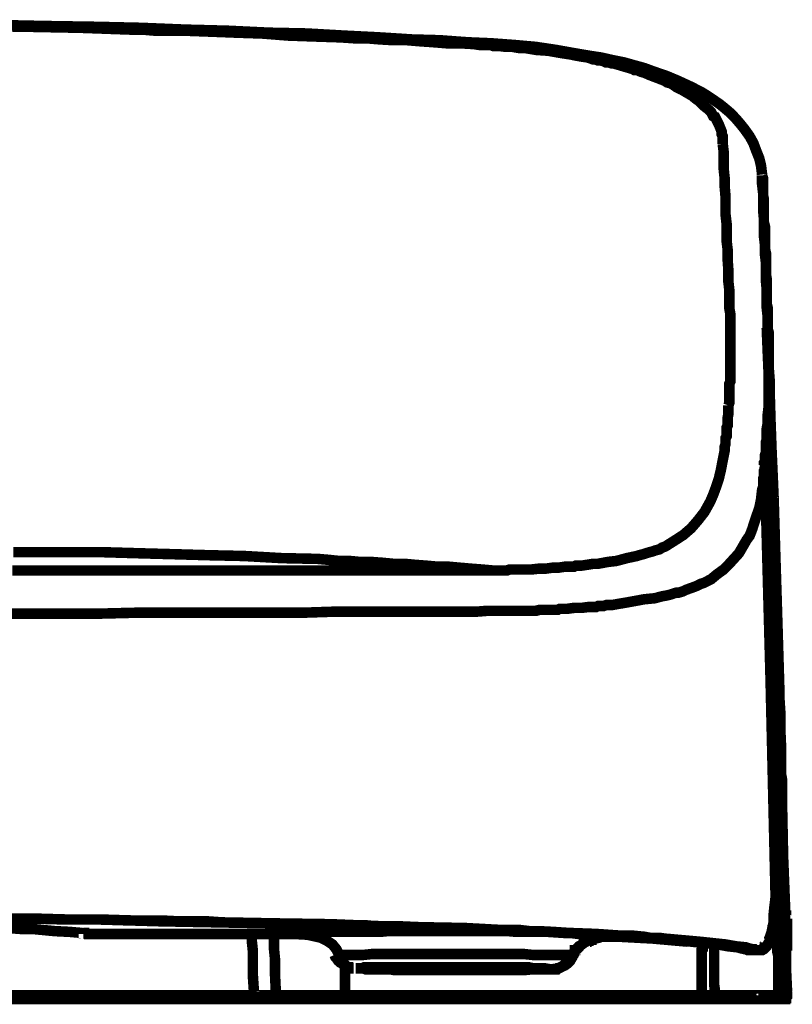
# Model space of a CAD drawing. Extents: x -1300 to 1299, y -1147 to 579.
# Drawn here: x 154 to 252, y -675 to -549 of the extents above; entities that cross this region are included whole.
import ezdxf

# ---------------------------------------------------------------- set-up
doc = ezdxf.new("R2010")
doc.units = 0
doc.header["$MEASUREMENT"] = 0

msp = doc.modelspace()

# ---------------------------------------------------------------- linework, layer by layer
at = {"color": 0, "const_width": 1.34}
for points in [[(248.17, -569.01), (248.04, -567.9), (247.81, -566.94), (247.42, -565.96), (247.05, -564.98), (246.57, -564.12), (245.97, -563.28), (245.48, -562.66), (244.86, -561.93), (244.14, -561.18), (243.29, -560.46), (242.67, -559.97), (241.94, -559.48), (241.2, -558.98), (240.47, -558.52), (238.99, -557.77), (237.42, -557.05), (235.95, -556.43), (234.5, -555.94), (233.16, -555.45), (231.82, -555.08), (230.58, -554.73), (229.36, -554.49), (227.66, -554.11), (226.08, -553.87), (223.99, -553.51), (221.92, -553.14), (219.37, -552.76), (216.81, -552.53), (213.73, -552.3), (210.69, -552.17), (207.15, -551.91), (203.61, -551.81), (199.34, -551.54), (194.95, -551.32), (190.2, -551.05), (185.42, -550.95), (180.18, -550.7), (174.8, -550.56), (169.07, -550.33), (163.33, -550.2), (156.97, -550.1), (150.75, -549.97)], [(243.16, -565.11), (243.16, -564.98), (243.16, -564.85), (243.16, -564.62), (243.16, -564.49), (243.16, -564.36), (243.16, -564.26), (243.16, -564.13), (243.02, -563.87), (243.02, -563.64), (243.02, -563.51), (242.67, -562.65), (242.31, -561.93), (242.18, -561.67), (241.94, -561.57), (241.81, -561.31), (241.69, -561.08), (241.32, -560.71), (240.83, -560.33), (240.6, -560.1), (240.34, -559.86), (240.11, -559.61), (239.88, -559.48), (239.26, -558.98), (238.64, -558.62), (238.04, -558.26), (237.29, -557.9), (236.93, -557.64), (236.57, -557.41), (236.08, -557.28), (235.72, -557.05), (234.74, -556.68), (233.75, -556.3), (233.26, -556.07), (232.77, -555.94), (232.54, -555.84), (232.31, -555.71), (231.92, -555.71), (231.69, -555.58), (230.47, -555.22), (229.23, -554.85), (229, -554.85), (228.64, -554.73), (228.28, -554.73), (228.02, -554.6), (227.66, -554.49), (227.29, -554.49), (226.93, -554.36), (226.68, -554.36), (225.95, -554.1), (225.23, -554), (224.48, -553.87), (223.88, -553.74), (222.41, -553.51), (220.94, -553.25), (219.46, -553.15), (217.89, -552.89), (217.17, -552.89), (216.42, -552.76), (215.56, -552.76), (214.84, -552.66), (214.35, -552.66), (213.99, -552.66), (213.63, -552.53), (213.14, -552.53), (212.29, -552.53), (211.43, -552.4), (209.73, -552.3), (207.99, -552.3), (206.29, -552.16), (204.58, -552.04), (203.01, -551.91), (201.31, -551.91), (199.58, -551.81), (197.87, -551.67), (196.29, -551.67), (194.59, -551.55), (191.28, -551.44), (187.87, -551.32), (184.56, -551.06), (181.29, -550.95), (177.98, -550.82), (174.7, -550.7), (173.72, -550.7), (172.74, -550.7), (171.88, -550.7), (170.9, -550.7), (169.43, -550.57), (168.09, -550.57), (161.4, -550.33), (154.68, -550.2), (152.72, -550.2)], [(243.88, -598.41), (244.01, -598.05), (244.01, -597.69), (244.01, -597.45), (244.01, -597.09), (244.01, -596.7), (244.01, -596.34), (244.01, -595.98), (244.01, -595.62), (244.14, -595.36), (244.14, -595), (244.14, -594.64), (244.14, -594.28), (244.14, -593.91), (244.14, -593.53), (244.14, -593.17), (244.14, -592.93), (244.14, -592.57), (244.14, -592.2), (244.14, -591.82), (244.14, -591.46), (244.14, -591.1), (244.14, -590.74), (244.14, -589.88), (244.14, -588.9), (244.14, -587.92), (244.14, -586.84), (244.01, -586.09), (244.01, -585.36), (244.01, -585), (244.01, -584.74), (244.01, -583.79), (243.88, -582.67), (243.88, -581.2), (243.78, -579.76), (243.78, -579.14), (243.78, -578.51), (243.65, -577.43), (243.65, -576.32), (243.65, -575.24), (243.52, -574.12), (243.52, -572.91), (243.52, -571.83), (243.41, -570.59), (243.41, -569.5), (243.29, -568.39), (243.29, -567.31), (243.29, -566.2), (243.16, -565.11)], [(248.76, -602.83), (248.76, -602.44), (248.76, -602.07), (248.76, -601.35), (248.89, -600.63), (248.89, -599.52), (249.02, -598.41), (249.02, -596.83), (249.02, -595.26), (249.02, -594.28), (249.02, -593.17), (249.02, -592.21), (249.02, -591.23), (249.02, -590.6), (248.89, -589.98), (248.89, -589.63), (248.89, -589.26), (248.89, -588.9), (248.89, -588.54), (248.89, -587.79), (248.89, -587.2), (248.76, -585.98), (248.76, -584.74), (248.76, -583.65), (248.66, -582.55), (248.66, -581.33), (248.66, -580.25), (248.53, -579.13), (248.53, -577.92), (248.4, -576.81), (248.4, -575.73), (248.4, -574.61), (248.3, -573.53), (248.3, -572.42), (248.3, -571.34), (248.17, -570.23), (248.17, -569.13)], [(248.17, -569.14), (248.3, -569.5), (248.3, -569.86)], [(248.3, -569.86), (248.3, -570.48), (248.3, -571.07), (248.3, -571.69), (248.4, -572.19), (248.4, -572.78), (248.4, -573.4), (248.4, -573.89), (248.4, -574.48), (248.4, -575.11), (248.53, -575.59), (248.53, -576.21), (248.53, -576.81), (248.53, -577.3), (248.53, -577.92), (248.53, -578.41), (248.66, -579.01), (248.66, -579.5), (248.66, -580.11), (248.66, -580.6), (248.66, -581.2), (248.66, -581.7), (248.76, -582.32), (248.76, -582.81), (248.76, -583.4), (248.76, -583.89), (248.76, -584.38), (248.76, -585), (248.76, -585.49), (248.89, -585.98), (248.89, -586.57), (248.89, -587.06), (248.89, -587.56), (248.89, -587.92), (248.89, -588.28)], [(248.89, -588.28), (248.89, -588.41), (248.89, -588.67), (249.02, -589.13), (249.02, -589.62), (249.02, -590.11), (249.02, -590.61), (249.02, -591.23), (249.02, -591.71), (249.02, -592.67), (249.02, -593.65), (249.02, -594.63), (249.02, -595.75), (249.02, -596.7), (249.02, -597.69), (249.02, -598.54), (249.02, -599.52), (249.02, -600.01), (248.89, -600.5), (248.89, -600.99), (248.89, -601.48), (248.89, -601.95), (248.89, -602.44), (248.76, -602.83), (248.76, -603.29)], [(249.02, -594.77), (248.89, -591.71), (248.76, -588.54)], [(249.02, -590.61), (249.02, -590.97), (249.02, -591.23), (249.02, -591.58), (249.02, -592.08), (249.02, -592.8), (249.02, -593.66), (249.15, -595.36), (249.15, -597.09), (249.25, -600.5), (249.38, -604.17), (249.51, -607.08), (249.64, -610.14)], [(243.65, -601.59), (243.65, -601.48), (243.65, -601.23), (243.78, -600.99), (243.78, -600.73), (243.78, -600.37), (243.78, -600.01), (243.88, -599.52), (243.88, -599.03), (243.88, -598.67), (243.88, -598.41)], [(213.86, -619.41), (214.12, -619.41), (214.35, -619.41), (214.61, -619.41), (214.84, -619.41), (215.08, -619.41), (215.46, -619.41), (215.7, -619.41), (216.05, -619.28), (216.55, -619.28), (217.04, -619.28), (217.53, -619.28), (218.02, -619.28), (218.87, -619.28), (219.85, -619.17), (220.71, -619.17), (221.56, -619.05), (222.28, -619.05), (223.14, -618.92), (223.49, -618.92), (223.88, -618.92), (224.25, -618.92), (224.48, -618.79), (225.23, -618.79), (225.95, -618.68), (226.68, -618.56), (227.29, -618.56), (228.51, -618.33), (229.62, -618.2), (230.96, -617.84), (232.18, -617.58), (232.54, -617.47), (233.03, -617.34), (233.39, -617.22), (233.88, -617.08), (234.25, -616.98), (234.61, -616.85), (235.1, -616.73), (235.46, -616.49), (235.85, -616.36), (236.21, -616.13), (237.19, -615.51), (238.15, -614.89), (239.13, -614.04), (239.98, -613.06), (240.83, -611.97), (241.58, -610.62), (241.94, -609.78), (242.31, -608.79), (242.67, -607.7), (242.93, -606.6), (243.16, -605.38), (243.41, -604.16), (243.41, -603.91), (243.41, -603.67), (243.52, -603.29), (243.52, -602.93), (243.52, -602.57), (243.65, -602.34), (243.65, -601.95), (243.65, -601.58)], [(248.4, -605.98), (248.4, -605.75), (248.53, -605.61), (248.53, -605.38), (248.53, -605.02), (248.53, -604.76), (248.66, -604.4), (248.66, -603.91), (248.66, -603.42), (248.66, -603.06), (248.76, -602.83)], [(248.76, -603.29), (248.76, -603.55), (248.76, -603.78), (248.76, -604.04), (248.76, -604.27), (248.66, -604.53), (248.66, -604.76), (248.66, -605.02), (248.66, -605.12), (248.66, -605.48), (248.53, -605.87), (248.53, -606.24), (248.53, -606.47)], [(248.76, -602.83), (248.76, -603.06), (248.76, -603.29)], [(248.4, -605.98), (248.53, -606.24), (248.53, -606.47)], [(248.53, -606.47), (248.4, -606.73), (248.4, -606.96), (248.4, -607.22), (248.4, -607.45), (248.4, -607.71), (248.3, -607.81), (248.3, -608.17), (248.3, -608.56), (248.3, -608.79), (248.17, -609.16), (248.04, -610.37), (247.81, -611.48), (247.42, -612.59), (247.06, -613.68), (246.95, -614.04), (246.82, -614.4), (246.57, -615.02), (246.21, -615.51), (245.22, -617.22), (243.88, -618.69), (243.29, -619.28), (242.43, -619.9), (241.69, -620.52), (240.73, -621.01), (240.34, -621.12), (239.88, -621.37), (239.26, -621.6), (238.53, -621.86), (238.04, -622.09), (237.55, -622.23), (237.29, -622.23), (236.93, -622.33), (236.57, -622.46), (236.08, -622.58), (235.35, -622.72), (234.5, -622.95), (233.16, -623.08), (231.92, -623.31), (231.2, -623.44), (230.47, -623.57), (229.85, -623.67), (229.13, -623.8), (228.77, -623.8), (228.38, -623.8), (228.02, -623.93), (227.66, -623.93), (227.29, -623.93), (227.04, -624.06), (226.57, -624.06), (226.08, -624.06), (225.23, -624.17), (224.25, -624.17), (223.4, -624.29), (222.41, -624.29), (222.16, -624.42), (221.79, -624.42), (221.43, -624.42), (221.07, -624.42), (220.71, -624.42), (220.22, -624.42), (219.85, -624.42), (219.37, -624.55), (218.75, -624.55), (218.25, -624.55)], [(249.87, -660.18), (249.25, -633.34), (248.53, -606.47)], [(250.11, -625.77), (249.87, -617.94), (249.64, -610.14)], [(152.84, -617.08), (156.97, -617.08), (157.83, -617.08), (158.71, -617.08), (159.79, -617.08), (160.9, -617.08), (161.76, -617.08), (162.61, -617.08), (163.1, -617.08), (163.59, -617.08), (163.7, -617.08), (163.95, -617.08), (164.19, -617.08), (164.44, -617.08)], [(164.44, -617.09), (168.84, -617.22), (173.23, -617.34), (177.75, -617.47), (182.24, -617.57), (187.02, -617.84), (191.65, -617.94), (192.99, -618.06), (194.33, -618.2), (195.68, -618.2), (197.02, -618.33), (198.49, -618.33), (199.84, -618.43), (201.18, -618.56), (202.63, -618.56), (203.96, -618.69), (205.31, -618.79), (206.78, -618.92), (208.13, -618.92), (209.6, -619.05), (211.05, -619.18), (212.39, -619.28), (213.86, -619.41)], [(249.87, -617.94), (249.87, -617.84), (249.87, -617.57)], [(152.72, -619.41), (153.57, -619.41), (154.42, -619.41), (155.04, -619.41), (155.64, -619.41), (157.96, -619.41), (160.16, -619.41), (162.61, -619.41), (165.04, -619.41), (167.23, -619.41), (169.43, -619.41), (170.67, -619.41), (171.75, -619.41), (172.74, -619.41), (173.82, -619.41), (177.98, -619.41), (182.01, -619.41), (185.91, -619.41), (189.71, -619.41), (196.66, -619.41), (203.01, -619.41), (204.59, -619.41), (206.06, -619.41), (207.4, -619.41), (208.85, -619.41), (209.47, -619.41), (210.09, -619.41), (210.81, -619.41), (211.43, -619.41), (212.02, -619.41), (212.65, -619.41), (212.88, -619.41), (213.14, -619.41), (213.5, -619.41), (213.86, -619.41)], [(218.25, -624.55), (218.15, -624.55), (218.02, -624.55), (217.53, -624.55), (217.17, -624.55), (216.42, -624.55), (215.82, -624.55), (215.08, -624.55), (214.22, -624.55), (213.73, -624.55), (213.14, -624.55), (211.79, -624.66), (210.32, -624.66), (208.85, -624.66), (207.28, -624.66), (203.96, -624.66), (200.43, -624.66), (197.02, -624.66), (193.61, -624.66), (189.71, -624.79), (185.55, -624.79), (181.52, -624.79), (177.36, -624.79), (176.28, -624.79), (175.17, -624.79), (174.08, -624.79), (172.96, -624.79), (170.77, -624.79), (168.47, -624.79), (163.7, -624.91), (158.94, -624.91), (157.73, -624.91), (156.51, -624.91), (155.17, -624.91), (153.93, -624.91), (153.21, -624.91), (152.48, -624.91)], [(249.87, -659.94), (250.37, -651.63), (250.49, -643.1), (250.49, -641.01), (250.37, -638.81), (250.37, -637.73), (250.37, -636.61), (250.37, -635.53), (250.37, -634.55), (250.24, -630.15), (250.11, -625.77)], [(250.37, -635.53), (250.49, -637.47), (250.49, -639.43)], [(250.49, -637.24), (250.49, -637.6), (250.49, -637.86), (250.49, -639.43), (250.49, -640.9), (250.6, -641.63), (250.6, -642.35), (250.6, -643.1), (250.6, -643.95), (250.6, -644.67), (250.6, -645.4), (250.73, -646.15), (250.73, -646.87), (250.73, -647.6), (250.73, -648.47), (250.73, -649.19), (250.73, -649.92), (250.85, -655.91), (251.09, -662.01), (251.09, -662.63), (251.09, -663.23)], [(250.49, -639.43), (250.49, -639.17), (250.37, -638.94)], [(250.49, -639.43), (250.6, -642.48), (250.6, -645.53), (250.73, -647), (250.73, -648.58), (250.73, -650.05), (250.73, -651.52), (250.73, -657.62), (250.6, -663.58)], [(249.87, -660.18), (249.87, -660.18), (249.87, -660.05), (249.87, -659.94)], [(249.64, -664.21), (249.64, -663.23), (249.75, -662.14), (249.87, -661.15), (249.87, -660.17)], [(250.6, -663.59), (250.37, -662.63), (249.64, -661.88)], [(250.24, -669.58), (250.24, -669.45), (250.24, -669.32), (250.24, -669.21), (250.24, -669.09), (250.24, -668.96), (250.24, -668.86), (250.24, -668.73), (250.24, -668.47), (250.11, -667.98), (250.11, -667.51), (250.11, -666.53), (250.11, -665.55), (250.11, -665.06), (250, -664.57), (250, -664.21), (250, -663.84), (250, -663.59), (250, -663.48), (249.87, -663.23), (249.87, -663.09), (249.87, -662.99), (249.87, -662.73), (249.75, -662.63), (249.75, -662.5), (249.64, -662.37)], [(250.6, -664.08), (250.37, -663.1), (249.64, -662.37)], [(250.85, -662.5), (250.85, -662.37), (250.85, -662.24), (250.85, -662.13)], [(250.85, -662.63), (250.85, -662.5), (250.96, -662.5), (250.96, -662.37), (251.09, -662.24), (251.09, -662.14)], [(250.85, -662.14), (250.96, -662.14), (251.09, -662.14)], [(250.85, -662.5), (250.85, -662.37), (250.85, -662.24)], [(251.09, -662.14), (251.09, -662.24), (251.09, -662.37), (251.09, -662.5), (251.09, -662.73), (251.09, -662.99), (251.09, -663.23), (251.09, -663.48)], [(150.88, -663.72), (155.27, -663.72), (159.43, -663.84), (163.59, -663.84), (171.52, -664.07), (178.96, -664.21), (186.04, -664.34), (192.76, -664.44), (194.33, -664.56), (195.93, -664.56), (197.51, -664.56), (198.98, -664.7), (201.9, -664.7), (204.72, -664.83), (209.96, -664.93), (214.72, -665.19), (215.82, -665.19), (216.91, -665.32), (217.89, -665.32), (219, -665.32), (220.94, -665.42), (222.9, -665.55), (223.76, -665.55), (224.74, -665.68), (225.59, -665.68), (226.44, -665.68), (228.02, -665.78), (229.62, -665.91), (230.96, -666.04), (232.41, -666.04), (233.65, -666.16), (234.87, -666.27), (239.13, -666.66), (242.54, -667.02), (243.88, -667.26), (244.99, -667.38), (245.48, -667.51), (245.97, -667.62), (246.08, -667.62), (246.34, -667.75), (246.46, -667.75), (246.57, -667.75)], [(247.68, -667.75), (247.42, -667.75), (247.32, -667.75), (247.19, -667.62), (246.95, -667.62), (246.46, -667.51), (246.08, -667.38), (244.86, -667.26), (243.52, -667.02), (240.11, -666.66), (235.72, -666.27), (235.1, -666.17), (234.5, -666.17), (233.88, -666.17), (233.16, -666.04), (231.82, -665.91), (230.34, -665.91), (227.04, -665.68), (223.49, -665.55), (221.56, -665.42), (219.6, -665.32), (218.51, -665.32), (217.4, -665.19), (216.32, -665.19), (215.21, -665.19), (210.45, -664.93), (205.21, -664.83), (199.47, -664.69), (193.25, -664.44), (186.53, -664.34), (179.45, -664.21), (177.49, -664.07), (175.66, -664.07), (173.72, -664.07), (171.75, -663.97), (167.85, -663.97), (163.82, -663.84), (159.56, -663.84), (155.4, -663.72), (153.21, -663.72), (151.01, -663.72)], [(250.6, -663.59), (250.6, -663.84), (250.6, -664.07)], [(251.35, -663.72), (251.22, -663.59), (251.22, -663.48), (251.22, -663.35), (251.09, -663.35), (251.09, -663.23), (250.96, -663.23), (250.85, -663.23), (250.73, -663.23)], [(250.85, -663.48), (250.85, -663.23), (250.85, -662.99), (250.85, -662.86), (250.85, -662.73), (250.85, -662.63), (250.85, -662.5)], [(250.96, -663.35), (250.85, -663.35), (250.85, -663.23)], [(251.09, -672.99), (250.96, -672.5), (250.96, -672.01), (250.96, -669.94), (250.96, -667.98), (250.85, -665.78), (250.85, -663.48)], [(251.09, -663.72), (251.09, -663.59), (250.96, -663.48), (250.96, -663.35)], [(250.96, -663.48), (250.96, -663.48), (251.09, -663.48)], [(251.09, -663.72), (251.09, -663.72), (251.09, -663.84), (251.09, -663.97), (251.09, -664.21)], [(251.35, -663.72), (251.22, -663.72), (251.09, -663.72)], [(251.35, -666.89), (251.35, -665.32), (251.35, -663.72)], [(147.34, -664.83), (147.83, -664.83), (148.2, -664.83), (149.31, -664.83), (150.29, -664.93), (151.24, -664.93), (152.22, -664.93), (153.93, -665.06), (155.4, -665.06), (158.09, -665.32), (160.05, -665.42), (161.49, -665.55), (162.25, -665.67)], [(247.68, -667.75), (247.81, -667.75), (248.17, -667.75), (248.4, -667.62), (248.66, -667.38), (248.76, -667.26), (248.89, -667.02), (249.02, -666.76), (249.15, -666.53), (249.25, -666.17), (249.38, -665.68), (249.51, -665.06), (249.51, -664.83), (249.51, -664.56)], [(248.66, -666.76), (248.89, -666.66), (249.15, -666.16), (249.38, -665.42), (249.64, -664.21)], [(250.6, -664.08), (250.6, -664.21), (250.6, -664.34), (250.6, -664.44), (250.6, -664.56), (250.6, -664.69), (250.6, -664.83), (250.6, -664.93), (250.6, -665.06), (250.6, -665.19), (250.6, -665.32), (250.6, -665.55), (250.6, -665.68), (250.6, -666.04), (250.6, -666.4), (250.6, -666.76), (250.6, -667.26), (250.6, -667.62), (250.6, -667.98), (250.6, -668.36), (250.6, -668.6), (250.6, -668.86), (250.6, -669.21), (250.6, -669.45), (250.6, -669.81)], [(250.85, -664.21), (251.09, -664.21)], [(251.09, -664.21), (251.09, -664.69), (251.09, -665.18), (251.09, -666.04), (251.09, -666.89)], [(161.76, -665.55), (161.86, -665.55), (161.86, -665.67)], [(161.86, -665.68), (162.11, -665.68), (162.35, -665.68)], [(161.86, -665.68), (161.86, -665.68)], [(162.25, -665.68), (162.35, -665.68)], [(162.35, -665.68), (162.35, -665.68)], [(162.35, -665.68), (162.35, -665.68)], [(162.35, -665.68), (175.55, -665.68), (188.73, -665.68)], [(162.35, -665.68), (175.42, -665.68), (188.6, -665.68)], [(162.35, -665.68), (162.35, -665.68)], [(183.22, -665.68), (183.22, -665.78), (183.22, -666.04), (183.22, -666.27), (183.22, -666.66), (183.35, -667.87), (183.35, -669.08), (183.35, -671.05), (183.48, -672.99)], [(186.27, -672.99), (186.17, -670.92), (186.17, -668.96), (186.04, -667.62), (186.04, -666.4), (186.04, -666.04), (186.04, -665.78), (186.04, -665.68)], [(220.81, -665.42), (220.45, -665.42), (219.96, -665.42), (219, -665.42), (217.89, -665.42), (216.91, -665.42), (215.82, -665.32), (214.72, -665.32), (213.63, -665.32), (212.39, -665.32), (211.18, -665.32), (210.09, -665.32), (208.85, -665.32), (207.64, -665.32), (206.42, -665.32), (205.2, -665.32), (204.1, -665.32), (202.88, -665.32), (201.67, -665.32), (200.56, -665.32), (199.47, -665.42), (198.36, -665.42), (197.38, -665.42), (196.29, -665.42), (195.31, -665.42), (194.46, -665.42), (193.61, -665.42), (192.76, -665.42), (192, -665.42), (191.28, -665.42), (190.56, -665.42), (189.94, -665.42), (189.45, -665.42), (188.96, -665.42), (188.46, -665.42), (188.11, -665.55), (187.87, -665.55), (187.62, -665.55), (187.38, -665.55), (187.25, -665.55), (187.12, -665.55), (187.25, -665.55), (187.38, -665.55), (187.51, -665.55), (187.62, -665.55), (187.75, -665.67), (188, -665.67), (188.24, -665.67), (188.37, -665.67), (188.46, -665.67), (188.6, -665.67)], [(188.46, -665.68), (190.3, -665.78), (192, -666.16), (192.76, -666.53), (193.48, -667.02), (193.97, -667.62), (194.33, -668.36)], [(188.6, -665.68), (188.6, -665.68), (188.73, -665.68)], [(223.99, -668.47), (224.12, -668.36), (224.12, -668.24), (224.25, -668.1), (224.25, -667.98), (224.35, -667.87), (224.35, -667.75), (224.48, -667.75), (224.61, -667.62), (224.61, -667.51), (224.84, -667.26), (225.1, -667.13), (225.33, -666.89), (225.59, -666.76), (225.59, -666.66), (225.7, -666.66), (225.82, -666.66), (225.82, -666.53), (225.95, -666.53), (226.08, -666.53), (226.08, -666.4), (226.19, -666.4), (226.31, -666.4), (226.44, -666.4), (226.44, -666.27), (226.57, -666.27), (226.93, -666.16), (227.17, -666.16), (227.79, -665.91), (228.28, -665.91), (228.38, -665.78), (228.51, -665.78)], [(224.12, -668.47), (224.35, -667.98), (224.74, -667.51), (225.1, -667.13), (225.59, -666.76), (226.08, -666.53), (226.44, -666.4), (226.93, -666.27), (227.43, -666.16), (228.02, -665.91), (228.64, -665.78)], [(238.64, -666.66), (234.25, -666.27), (229.98, -666.04), (228.87, -666.04), (227.79, -666.04)], [(240.6, -666.66), (240.6, -666.89), (240.6, -667.02), (240.6, -667.26), (240.6, -667.51), (240.6, -667.62), (240.47, -667.75), (240.47, -667.98), (240.47, -668.36), (240.47, -668.6), (240.47, -669.21), (240.47, -669.71), (240.47, -670.43), (240.47, -671.15), (240.47, -672.01), (240.47, -672.99)], [(242.18, -672.99), (242.07, -672.14), (242.07, -671.16), (242.07, -670.43), (242.07, -669.71), (242.07, -669.22), (242.07, -668.73), (242.07, -668.36), (242.07, -667.98), (242.07, -667.87), (242.07, -667.75), (242.07, -667.62), (242.07, -667.38), (242.07, -667.13), (242.07, -666.76), (242.07, -666.27)], [(247.68, -667.75), (247.81, -667.75), (248.04, -667.75), (248.17, -667.62), (248.3, -667.51), (248.4, -667.38), (248.53, -667.26), (248.53, -667.13), (248.53, -667.02), (248.66, -666.89), (248.66, -666.76)], [(251.09, -666.89), (250.85, -666.89)], [(250.96, -667.38), (250.96, -667.38), (251.09, -667.26), (251.22, -667.26), (251.22, -667.13), (251.35, -667.13), (251.35, -667.02), (251.35, -666.89)], [(250.96, -667.26), (250.96, -667.26), (251.09, -667.13), (251.09, -667.02), (251.09, -666.89)], [(251.09, -666.89), (251.22, -666.89), (251.35, -666.89)], [(251.09, -667.38), (251.09, -668.24), (251.09, -669.08), (251.09, -671.05), (251.22, -672.99)], [(251.22, -667.26), (251.22, -670.2), (251.35, -672.99)], [(251.22, -667.26), (251.22, -667.87), (251.22, -668.47), (251.22, -670.92), (251.35, -673.48)], [(251.35, -666.89), (251.35, -666.89)], [(193.74, -668.36), (193.74, -668.36), (193.84, -668.36), (194.2, -668.36), (194.46, -668.36), (194.82, -668.36), (195.08, -668.36), (195.44, -668.36), (195.93, -668.36), (196.29, -668.36), (196.79, -668.36), (197.38, -668.36), (198.49, -668.24), (199.84, -668.24), (200.56, -668.24), (201.18, -668.24), (201.9, -668.24), (202.63, -668.24), (203.5, -668.24), (204.23, -668.24), (205.08, -668.24), (205.8, -668.24), (207.4, -668.24), (209.11, -668.24), (209.96, -668.24), (210.69, -668.24), (211.54, -668.24), (212.29, -668.24), (213.01, -668.24), (213.86, -668.24), (214.61, -668.24), (215.34, -668.24), (215.93, -668.24), (216.68, -668.24), (217.27, -668.24), (217.89, -668.24), (219, -668.36), (219.96, -668.36), (220.45, -668.36), (220.81, -668.36), (221.2, -668.36), (221.56, -668.36), (221.79, -668.36), (222.05, -668.36), (222.16, -668.36), (222.28, -668.36), (222.41, -668.36), (222.54, -668.36), (222.65, -668.36), (222.9, -668.36), (223.14, -668.36), (223.4, -668.36), (223.49, -668.36), (223.62, -668.36), (223.76, -668.36), (223.88, -668.47), (223.99, -668.47)], [(193.74, -668.36), (193.74, -668.36)], [(193.74, -668.36), (193.84, -668.6), (193.97, -668.73), (194.2, -669.09), (194.46, -669.32), (194.7, -669.45), (194.95, -669.7), (195.19, -669.7), (195.31, -669.81), (195.55, -669.94), (195.68, -669.94), (195.81, -669.94), (195.93, -670.07), (196.04, -670.07), (196.17, -670.07)], [(219, -670.2), (219.24, -670.2), (219.46, -670.2), (219.96, -670.2), (220.35, -670.2), (220.81, -670.2), (221.07, -670.2), (221.43, -670.2), (221.69, -670.2), (221.79, -670.2), (221.92, -670.2), (222.05, -670.2), (222.16, -670.07), (222.28, -670.07), (222.54, -669.94), (222.78, -669.81), (223.03, -669.71), (223.4, -669.45), (223.76, -669.08), (223.88, -668.86), (224.12, -668.47)], [(221.3, -670.2), (222.16, -670.07), (222.9, -669.71), (223.49, -669.08), (223.99, -668.47)], [(246.34, -667.75), (246.46, -667.75), (246.57, -667.75)], [(247.68, -667.75), (246.56, -667.75)], [(246.57, -667.75), (246.7, -667.75)], [(246.7, -667.75), (247.68, -667.75)], [(195.08, -672.99), (195.08, -671.29), (195.08, -669.71)], [(221.3, -670.2), (220.58, -670.07), (219.85, -670.07), (219.73, -670.07), (219.6, -670.07), (219.46, -670.07), (219.11, -670.07), (218.51, -669.94), (218.25, -669.94), (217.89, -669.94), (217.53, -669.94), (217.04, -669.94), (216.55, -669.94), (216.06, -669.94), (215.57, -669.94), (214.97, -669.94), (214.48, -669.94), (213.86, -669.94), (213.14, -669.94), (212.52, -669.94), (211.18, -669.94), (209.83, -669.94), (209.11, -669.94), (208.49, -669.94), (207.76, -669.94), (207.04, -669.94), (206.29, -669.94), (205.69, -669.94), (204.95, -669.94), (204.35, -669.94), (203.01, -669.94), (201.77, -669.94), (201.17, -669.94), (200.56, -669.94), (200.07, -669.94), (199.58, -669.94), (199.09, -669.94), (198.62, -669.94), (198.49, -669.94), (198.23, -669.94), (198.13, -669.94), (197.87, -669.94), (197.51, -669.94), (197.28, -670.07), (197.02, -670.07), (196.79, -670.07), (196.52, -670.07), (196.43, -670.07), (196.52, -670.07), (196.65, -670.07), (197.02, -670.07), (197.38, -670.07), (197.74, -670.2), (198.13, -670.2), (198.23, -670.2), (198.36, -670.2), (198.49, -670.2), (198.62, -670.2), (199.09, -670.2), (199.71, -670.2), (200.07, -670.2), (200.43, -670.2), (200.92, -670.2), (201.41, -670.3), (201.9, -670.3), (202.39, -670.3), (203.01, -670.3), (203.5, -670.3), (204.1, -670.3), (204.72, -670.3), (205.44, -670.3), (206.06, -670.3), (207.4, -670.3), (208.85, -670.3), (209.6, -670.3), (210.2, -670.3), (210.94, -670.3), (211.67, -670.3), (212.29, -670.3), (213.01, -670.3), (213.63, -670.3), (214.35, -670.3), (214.97, -670.3), (215.57, -670.3), (216.19, -670.3), (216.81, -670.3), (217.76, -670.3), (218.75, -670.2)], [(250.6, -669.81), (250.49, -669.7), (250.24, -669.58)], [(250.24, -672.99), (250.24, -672.99), (250.24, -672.86), (250.24, -672.39), (250.24, -671.78), (250.24, -671.29), (250.24, -670.67), (250.24, -670.43), (250.24, -670.2), (250.24, -669.94), (250.24, -669.81), (250.24, -669.71), (250.24, -669.58)], [(250.6, -669.81), (250.6, -669.94), (250.6, -670.07), (250.6, -670.2), (250.6, -670.43), (250.6, -670.56), (250.6, -670.79), (250.6, -671.41), (250.6, -671.9), (250.73, -672.39), (250.73, -672.99)], [(218.75, -670.2), (219.11, -670.2), (219.46, -670.2), (219.85, -670.2), (220.09, -670.2), (220.58, -670.2), (221.07, -670.2), (221.3, -670.2), (221.43, -670.2), (221.3, -670.2)], [(183.84, -673.48), (177.62, -673.48), (171.14, -673.48), (169.43, -673.48), (167.72, -673.48), (165.89, -673.48), (164.19, -673.48), (160.65, -673.48), (156.97, -673.48), (149.41, -673.48), (141.61, -673.48), (133.55, -673.48), (125.13, -673.48)], [(155.17, -673.48), (155.17, -673.73), (155.27, -673.84), (155.4, -673.97), (155.64, -673.97)], [(183.84, -673.48), (183.72, -673.48), (183.59, -673.35), (183.48, -673.11), (183.48, -672.99)], [(186.27, -673.48), (185.91, -673.48), (185.55, -673.48), (185.19, -673.48), (184.93, -673.48), (184.57, -673.48), (184.34, -673.48), (184.08, -673.48), (183.84, -673.48)], [(185.68, -673.48), (185.68, -673.6), (185.68, -673.73), (185.78, -673.73), (185.78, -673.84), (185.91, -673.97), (186.04, -673.97)], [(186.04, -673.97), (186.04, -673.48)], [(186.27, -673.48), (186.27, -673.48), (186.27, -673.35), (186.27, -673.11), (186.27, -672.99)], [(195.08, -673.48), (186.27, -673.48)], [(189.45, -673.97), (189.45, -673.48)], [(189.45, -673.97), (189.81, -673.84), (189.94, -673.48)], [(190.43, -673.97), (190.43, -673.48)], [(191.9, -673.97), (191.9, -673.48)], [(192.49, -673.48), (192.63, -673.84), (192.99, -673.97)], [(192.99, -673.97), (192.99, -673.48)], [(194.95, -673.97), (194.95, -673.97), (194.95, -673.84), (194.95, -673.61), (194.95, -673.48)], [(195.08, -673.48), (195.08, -673.48), (195.08, -673.35), (195.08, -673.11), (195.08, -672.99)], [(240.47, -673.48), (233.88, -673.48), (227.43, -673.48), (220.81, -673.48), (214.22, -673.48), (204.59, -673.48), (195.08, -673.48)], [(201.9, -673.48), (201.9, -673.6), (201.9, -673.73), (201.77, -673.84), (201.67, -673.97), (201.41, -673.97)], [(202.39, -673.48), (202.39, -673.97)], [(203.87, -673.97), (203.87, -673.48)], [(203.87, -673.97), (204.23, -673.84), (204.35, -673.48)], [(216.42, -673.97), (216.32, -673.97), (216.19, -673.84), (216.06, -673.84), (215.93, -673.73), (215.93, -673.61), (215.93, -673.48)], [(232.41, -673.97), (232.77, -673.84), (232.9, -673.48)], [(232.41, -673.48), (232.41, -673.6), (232.41, -673.73), (232.41, -673.84), (232.41, -673.97)], [(233.39, -673.97), (233.39, -673.48)], [(234.99, -673.97), (234.99, -673.48)], [(235.46, -673.48), (235.59, -673.84), (235.95, -673.97)], [(235.95, -673.48), (235.95, -673.6), (235.95, -673.73), (235.95, -673.84), (235.95, -673.97)], [(239.38, -673.97), (239.49, -673.97), (239.62, -673.97), (239.62, -673.84), (239.75, -673.84), (239.75, -673.73), (239.88, -673.61), (239.88, -673.48)], [(239.38, -673.48), (239.38, -673.6), (239.38, -673.73), (239.38, -673.84), (239.38, -673.97)], [(240.47, -673.48), (240.47, -673.48), (240.47, -673.35), (240.47, -673.11), (240.47, -672.99)], [(241.69, -673.48), (241.45, -673.48), (241.2, -673.48), (241.09, -673.48), (240.83, -673.48), (240.73, -673.48), (240.47, -673.48)], [(241.69, -673.48), (241.94, -673.48), (242.07, -673.35), (242.07, -673.11), (242.18, -672.99)], [(249.87, -673.48), (248.04, -673.48), (246.08, -673.48), (244.01, -673.48), (241.69, -673.48)], [(247.68, -673.97), (247.68, -673.97), (247.81, -673.97), (247.91, -673.84), (248.04, -673.73), (248.04, -673.61), (248.04, -673.48)], [(247.68, -673.97), (247.68, -673.97), (247.81, -673.97), (247.91, -673.97), (247.91, -673.84), (248.04, -673.84), (248.04, -673.73), (248.17, -673.61), (248.17, -673.48)], [(247.91, -673.97), (248.04, -673.97), (248.17, -673.97), (248.17, -673.84), (248.3, -673.84), (248.3, -673.73), (248.4, -673.73), (248.4, -673.61), (248.4, -673.48)], [(249.02, -673.48), (249.02, -673.48)], [(249.02, -673.48), (249.02, -673.48), (249.15, -673.48)], [(249.51, -673.97), (249.38, -673.97), (249.25, -673.97), (249.25, -673.84), (249.15, -673.84), (249.15, -673.73), (249.02, -673.73), (249.02, -673.61), (249.02, -673.48)], [(249.15, -673.48), (249.15, -673.48)], [(249.15, -673.48), (249.25, -673.48), (249.51, -673.48), (249.64, -673.48), (249.75, -673.48), (249.87, -673.48)], [(249.87, -673.48), (250, -673.48), (250.11, -673.35), (250.24, -673.11), (250.24, -672.99)], [(249.87, -673.48), (249.87, -673.48)], [(249.87, -673.48), (250, -673.48), (250.11, -673.48), (250.24, -673.48)], [(250.24, -673.48), (250.11, -673.48), (249.87, -673.48)], [(250.24, -673.48), (250.37, -673.48), (250.49, -673.35), (250.6, -673.25), (250.73, -672.99)], [(250.24, -673.48), (250.24, -673.48)], [(250.49, -673.48), (250.37, -673.48), (250.24, -673.48)], [(250.49, -673.48), (250.6, -673.48), (250.73, -673.48), (250.85, -673.35), (250.96, -673.35), (250.96, -673.25), (250.96, -673.11), (251.09, -672.99)], [(250.73, -673.48), (250.6, -673.48)], [(250.6, -673.48), (250.85, -673.48)], [(250.73, -673.48), (250.85, -673.48), (250.96, -673.48), (250.96, -673.35), (251.09, -673.35), (251.09, -673.25), (251.09, -673.11), (251.22, -673.11), (251.22, -672.99)], [(250.73, -673.48), (250.73, -673.48)], [(250.85, -673.48), (250.85, -673.48)], [(250.85, -673.48), (250.85, -673.48), (250.96, -673.48), (251.09, -673.48), (251.22, -673.48), (251.35, -673.48)], [(250.85, -673.97), (250.85, -673.97), (250.96, -673.97), (251.09, -673.97), (251.09, -673.84), (251.22, -673.84), (251.22, -673.73), (251.35, -673.61), (251.35, -673.48)], [(251.35, -673.48), (251.35, -673.6), (251.22, -673.73), (251.22, -673.84), (251.09, -673.84), (251.09, -673.97), (250.96, -673.97), (250.85, -673.97)], [(251.35, -673.48), (251.35, -673.48), (251.35, -673.35), (251.35, -673.25), (251.35, -672.99)], [(251.35, -673.48), (251.35, -673.48)], [(136.85, -673.97), (155.64, -673.97)], [(155.64, -673.97), (186.04, -673.97)], [(186.04, -673.97), (189.45, -673.97)], [(189.45, -673.97), (190.43, -673.97)], [(190.43, -673.97), (191.9, -673.97)], [(191.9, -673.97), (192.99, -673.97)], [(192.99, -673.97), (194.95, -673.97)], [(201.41, -673.97), (198.23, -673.97), (194.95, -673.97)], [(201.41, -673.97), (202.39, -673.97)], [(202.39, -673.97), (203.87, -673.97)], [(203.87, -673.97), (216.19, -673.97)], [(232.41, -673.97), (226.19, -673.97), (219.96, -673.97), (218.15, -673.97), (216.42, -673.97)], [(232.41, -673.97), (233.39, -673.97)], [(233.39, -673.97), (234.99, -673.97)], [(234.99, -673.97), (235.95, -673.97)], [(239.38, -673.97), (237.66, -673.97), (235.95, -673.97)], [(247.68, -673.97), (247.19, -673.97), (246.7, -673.97), (246.34, -673.97), (245.84, -673.97), (244.86, -673.97), (243.88, -673.97), (241.69, -673.97), (239.38, -673.97)], [(247.91, -673.97), (247.81, -673.97), (247.68, -673.97)], [(250.24, -673.97), (250.11, -673.97), (250, -673.97), (249.87, -673.97), (249.75, -673.97), (249.64, -673.97), (249.51, -673.97)], [(250.24, -673.97), (250.85, -673.97)]]:
    msp.add_lwpolyline(points, dxfattribs=at)

doc.saveas('drawing.dxf')
